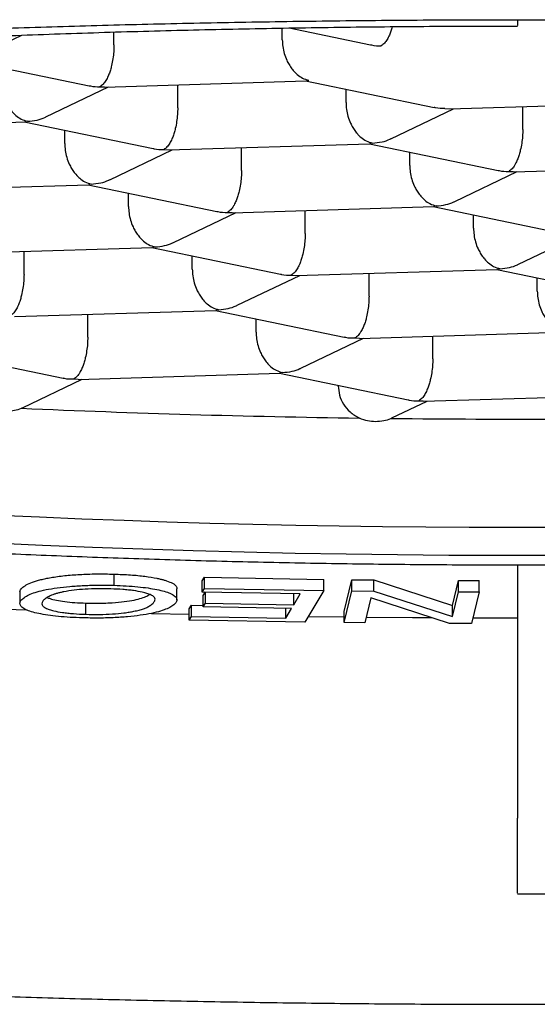
# Model space of a CAD drawing. Units: millimetres. Extents: x 8 to 744, y 12 to 646.
# Drawn here: x 384 to 386, y 562 to 566 of the extents above; entities that cross this region are included whole.
import ezdxf

# ---------------------------------------------------------------- set-up
doc = ezdxf.new("R2010")
doc.units = ezdxf.units.MM

msp = doc.modelspace()

# ---------------------------------------------------------------- linework, layer by layer
at = {"color": 7, "linetype": 'Continuous', "lineweight": 30}
for p, q in [((385.1912, 565.8078), (385.1912, 565.8489)), ((385.2154, 565.8494), (385.5012, 565.7902)), ((386.0174, 565.8782), (386.0174, 565.8576)), ((384.1368, 565.7577), (384.276, 565.8241)), ((384.5998, 565.7897), (384.5998, 565.835)), ((384.0608, 565.7398), (384.513, 565.6462)), ((384.3608, 565.5371), (384.5806, 565.642)), ((384.5505, 565.643), (384.5666, 565.6422)), ((384.5667, 565.6416), (385.2754, 565.6633)), ((384.8238, 565.5691), (384.8238, 565.6494)), ((385.273, 565.6632), (385.725, 565.5697)), ((385.2754, 565.6639), (385.2839, 565.6655)), ((385.4152, 565.5872), (385.4152, 565.6338)), ((385.7789, 565.5649), (386.4874, 565.5866)), ((386.036, 565.4925), (386.036, 565.5728)), ((385.573, 565.4605), (385.7928, 565.5654)), ((385.7627, 565.5664), (385.7788, 565.5656)), ((383.5785, 565.4976), (384.287, 565.5193)), ((384.2848, 565.5192), (384.737, 565.4256)), ((384.2957, 565.5215), (384.287, 565.52)), ((384.427, 565.4432), (384.427, 565.4898)), ((384.7907, 565.421), (385.4992, 565.4426)), ((385.497, 565.4426), (385.9492, 565.349)), ((385.5079, 565.4449), (385.4992, 565.4434)), ((384.5848, 565.3165), (384.8046, 565.4214)), ((384.7745, 565.4224), (384.7906, 565.4216)), ((385.0479, 565.3485), (385.0479, 565.4288)), ((385.6392, 565.3666), (385.6392, 565.4132)), ((386.0029, 565.3443), (386.7114, 565.366)), ((385.797, 565.2399), (386.0168, 565.3448)), ((385.9867, 565.3458), (386.0029, 565.345)), ((383.8025, 565.277), (384.511, 565.2987)), ((384.5088, 565.2986), (384.961, 565.205)), ((384.5197, 565.3009), (384.511, 565.2994)), ((384.651, 565.2226), (384.651, 565.2692)), ((384.8088, 565.0959), (385.0286, 565.2008)), ((384.9985, 565.2018), (385.0147, 565.201)), ((385.0147, 565.2004), (385.7232, 565.222)), ((385.2719, 565.1279), (385.2719, 565.2082)), ((385.721, 565.222), (386.1732, 565.1284)), ((385.732, 565.2243), (385.7232, 565.2228)), ((385.8632, 565.146), (385.8632, 565.1926)), ((386.021, 565.0193), (386.2408, 565.1242)), ((384.0265, 565.0564), (384.735, 565.0781)), ((384.2837, 564.9839), (384.2837, 565.0642)), ((384.7329, 565.078), (385.185, 564.9844)), ((384.7438, 565.0803), (384.735, 565.0788)), ((384.875, 565.002), (384.875, 565.0486)), ((385.2387, 564.9797), (385.9472, 565.0014)), ((385.4959, 564.9073), (385.4959, 564.9876)), ((385.9451, 565.0014), (386.3972, 564.9078)), ((385.956, 565.0037), (385.9472, 565.0022)), ((385.0328, 564.8753), (385.2526, 564.9802)), ((385.2225, 564.9812), (385.2387, 564.9804)), ((386.0872, 564.9254), (386.0872, 564.972)), ((384.2505, 564.8358), (384.959, 564.8575)), ((384.9569, 564.8574), (385.409, 564.7638)), ((384.9678, 564.8597), (384.959, 564.8582)), ((384.5077, 564.7633), (384.5077, 564.8436)), ((385.099, 564.7814), (385.099, 564.828)), ((385.4627, 564.7591), (386.1712, 564.7808)), ((385.2568, 564.6547), (385.4766, 564.7596)), ((385.4465, 564.7606), (385.4627, 564.7598)), ((385.7199, 564.6867), (385.7199, 564.767)), ((383.9687, 564.7134), (384.4208, 564.6198)), ((385.1918, 564.6391), (385.183, 564.6376)), ((384.2781, 564.5152), (384.4884, 564.6156)), ((384.4583, 564.6166), (384.4745, 564.6158)), ((384.4745, 564.6152), (385.183, 564.6369)), ((385.1809, 564.6368), (385.633, 564.5432)), ((385.3878, 564.5917), (385.3878, 564.594)), ((385.5765, 564.4798), (385.7006, 564.539)), ((385.6705, 564.54), (385.6867, 564.5392)), ((385.6867, 564.5385), (386.3952, 564.5602)), ((384.2746, 564.5137), (384.2778, 564.5157)), ((385.5729, 564.4781), (385.5762, 564.4803)), ((386.0174, 563.9638), (386.0174, 563.0736)), ((384.6, 563.8918), (384.6, 563.9312)), ((384.9098, 563.9072), (384.9176, 563.9203)), ((384.9176, 563.9203), (385.3366, 563.9128)), ((384.9176, 563.8809), (384.9176, 563.9203)), ((385.3366, 563.8734), (385.3366, 563.9128)), ((385.4086, 563.8003), (385.4355, 563.9116)), ((385.4355, 563.9116), (385.5125, 563.911)), ((385.4355, 563.8722), (385.4355, 563.9116)), ((384.8207, 563.8401), (384.8207, 563.8795)), ((384.9098, 563.8678), (384.9098, 563.9072)), ((384.9098, 563.8678), (384.9176, 563.8809)), ((384.9176, 563.8809), (385.3366, 563.8734)), ((385.5125, 563.911), (385.7895, 563.8214)), ((385.5125, 563.8716), (385.5125, 563.911)), ((385.7895, 563.8214), (385.8106, 563.9088)), ((385.8106, 563.9088), (385.8827, 563.9083)), ((385.8106, 563.8694), (385.8106, 563.9088)), ((385.8827, 563.8689), (385.8827, 563.9083)), ((384.2694, 563.8684), (384.2694, 563.829)), ((385.2545, 563.8616), (384.9098, 563.8678)), ((384.9134, 563.8556), (384.9213, 563.8686)), ((384.9134, 563.8162), (384.9134, 563.8556)), ((384.9213, 563.8292), (384.9213, 563.8686)), ((385.232, 563.8237), (385.232, 563.8631)), ((385.232, 563.8237), (385.2545, 563.8616)), ((385.3366, 563.8734), (385.2702, 563.762)), ((385.4086, 563.7609), (385.4355, 563.8722)), ((385.4355, 563.8722), (385.5125, 563.8716)), ((385.5017, 563.8477), (385.4806, 563.7604)), ((385.7787, 563.7582), (385.5017, 563.8477)), ((385.5125, 563.8716), (385.7895, 563.782)), ((385.7895, 563.782), (385.8106, 563.8694)), ((385.8106, 563.8694), (385.8827, 563.8689)), ((385.8827, 563.8689), (385.8558, 563.7577)), ((384.501, 563.7901), (384.501, 563.8295)), ((384.8643, 563.8087), (384.8722, 563.8218)), ((384.8643, 563.7693), (384.8643, 563.8087)), ((384.8722, 563.8218), (384.9134, 563.8211)), ((384.8722, 563.7824), (384.8722, 563.8218)), ((384.9134, 563.8162), (384.9213, 563.8292)), ((385.2241, 563.8106), (384.9134, 563.8162)), ((384.9213, 563.8292), (385.232, 563.8237)), ((385.2039, 563.7765), (385.2039, 563.811)), ((385.2039, 563.7765), (385.2241, 563.8106)), ((385.7895, 563.782), (385.7895, 563.8214)), ((384.7311, 563.7931), (384.8641, 563.79)), ((384.8643, 563.7693), (384.8722, 563.7824)), ((384.8722, 563.7824), (385.2039, 563.7765)), ((385.2825, 563.7826), (385.4085, 563.781)), ((385.4086, 563.7609), (385.4086, 563.8003)), ((385.8607, 563.7778), (386.0174, 563.7776)), ((385.2702, 563.762), (384.8643, 563.7693)), ((385.4806, 563.7604), (385.4086, 563.7609)), ((385.8558, 563.7577), (385.7787, 563.7582)), ((386.0174, 562.8101), (386.0174, 562.9577))]:
    msp.add_line(p, q, dxfattribs=at)
at = {"color": 7, "linetype": 'Continuous', "lineweight": 30, "flags": 128}
for points in [[(384.1906, 564.1386), (384.3383, 564.1319), (384.4867, 564.1257), (384.636, 564.1201), (384.7858, 564.1151), (384.9363, 564.1106), (385.0874, 564.1068), (385.2388, 564.1035), (385.3907, 564.1008), (385.5429, 564.0987), (385.6953, 564.0971), (385.8478, 564.0962), (386.0004, 564.0958), (386.1531, 564.0961)], [(384.1735, 564.0409), (384.3481, 564.033), (384.524, 564.0258), (384.7008, 564.0194), (384.8786, 564.0138), (385.0571, 564.009), (385.2363, 564.0051), (385.416, 564.0019), (385.5962, 563.9996), (385.7766, 563.9981), (385.9572, 563.9974), (386.1378, 563.9975)], [(384.1471, 563.8106), (384.185, 563.8092), (384.291, 563.8056)], [(385.4854, 563.7802), (385.6486, 563.7788), (385.7153, 563.7784)]]:
    msp.add_lwpolyline(points, dxfattribs=at)
at = {"color": 7, "linetype": 'Continuous', "lineweight": 30}
for centre, radius, start, end in [((385.9892, 603.4221), 38.9462, 267.47679, 269.22344), ((386.0173, 604.9636), 40.488, 269.3711, 271.06227)]:
    msp.add_arc(centre, radius, start, end, dxfattribs=at)
for points, knots in [([(376.6424, 564.4569), (376.6424, 564.4576), (376.6424, 564.4589), (376.6426, 564.4608), (376.6428, 564.4626), (376.643, 564.4642), (376.6433, 564.4656), (376.6438, 564.4683), (376.645, 564.4726), (376.6474, 564.4796), (376.6504, 564.4864), (376.6536, 564.4928), (376.6566, 564.4981), (376.6598, 564.5035), (376.6634, 564.5092), (376.6678, 564.5157), (376.6727, 564.5225), (376.678, 564.5292), (376.683, 564.5355), (376.6879, 564.5413), (376.6925, 564.5464), (376.6971, 564.5516), (376.7026, 564.5574), (376.7095, 564.5645), (376.7175, 564.5724), (376.7259, 564.5804), (376.7339, 564.5877), (376.7416, 564.5946), (376.749, 564.6009), (376.7565, 564.6072), (376.7648, 564.614), (376.7769, 564.6236), (376.7921, 564.6353), (376.8095, 564.6479), (376.8251, 564.6589), (376.8398, 564.6689), (376.8552, 564.679), (376.8727, 564.6902), (376.8946, 564.7038), (376.9206, 564.7192), (376.9499, 564.7359), (376.9789, 564.7517), (377.0056, 564.7657), (377.0312, 564.7788), (377.0576, 564.7919), (377.0877, 564.8064), (377.1206, 564.8218), (377.1584, 564.8388), (377.2001, 564.8569), (377.2455, 564.8759), (377.2875, 564.8929), (377.3257, 564.9079), (377.36, 564.921), (377.3937, 564.9336), (377.4269, 564.9457), (377.4609, 564.9579), (377.4962, 564.9702), (377.5342, 564.9832), (377.5751, 564.9969), (377.6198, 565.0115), (377.6683, 565.027), (377.7452, 565.0508), (377.8518, 565.0824), (377.9628, 565.1132), (378.0472, 565.1357), (378.1011, 565.1497), (378.1511, 565.1624), (378.1918, 565.1726), (378.2238, 565.1805), (378.248, 565.1864), (378.2704, 565.1918), (378.2941, 565.1975), (378.3219, 565.2041), (378.3551, 565.2118), (378.3937, 565.2208), (378.438, 565.2309), (378.5114, 565.2474), (378.6128, 565.2694), (378.7417, 565.2962), (378.8857, 565.325), (379.0452, 565.3553), (379.2205, 565.3868), (379.3961, 565.4168), (379.579, 565.4465), (379.7692, 565.4758), (379.9661, 565.5044), (380.1609, 565.5313), (380.3529, 565.5564), (380.5406, 565.5797), (380.7236, 565.6013), (380.9014, 565.6213), (381.0748, 565.6399), (381.214, 565.6541), (381.3195, 565.6645), (381.392, 565.6715), (381.4609, 565.6781), (381.5239, 565.6839), (381.5786, 565.6889), (381.625, 565.6931), (381.663, 565.6965), (381.6957, 565.6994), (381.73, 565.7024), (381.7713, 565.706), (381.8216, 565.7102), (381.8782, 565.715), (381.94, 565.7201), (382.0067, 565.7255), (382.0902, 565.7321), (382.1923, 565.74), (382.3152, 565.7491), (382.4487, 565.7586), (382.5931, 565.7685), (382.7484, 565.7785), (382.9114, 565.7885), (383.0814, 565.7984), (383.2559, 565.8078), (383.4356, 565.8169), (383.6181, 565.8254), (383.8423, 565.8351), (384.1097, 565.8453), (384.422, 565.8554), (384.7404, 565.8638), (385.0646, 565.8704), (385.3944, 565.8751), (385.7293, 565.8779), (386.044, 565.8786), (386.3377, 565.8776), (386.6095, 565.8754), (386.8835, 565.8717), (387.1595, 565.8667), (387.417, 565.8606), (387.6537, 565.854), (387.8666, 565.8472), (388.0723, 565.8397), (388.27, 565.8318), (388.476, 565.8227), (388.6884, 565.8125), (388.9056, 565.8011), (389.1101, 565.7894), (389.3021, 565.7776), (389.4807, 565.7659), (389.6463, 565.7544), (389.7993, 565.7433), (389.9408, 565.7325), (390.0631, 565.7227), (390.1671, 565.7141), (390.2534, 565.7068), (390.3305, 565.7002), (390.3874, 565.6951), (390.4242, 565.6918), (390.4416, 565.6902), (390.4542, 565.6891), (390.4658, 565.688), (390.4801, 565.6867), (390.4972, 565.6852), (390.524, 565.6827), (390.5624, 565.6791), (390.6146, 565.6742), (390.6758, 565.6684), (390.7459, 565.6615), (390.8249, 565.6536), (390.9124, 565.6447), (391.0039, 565.6352), (391.0985, 565.625), (391.1954, 565.6143), (391.2983, 565.6027), (391.407, 565.59), (391.5213, 565.5763), (391.6403, 565.5615), (391.7616, 565.546), (391.9266, 565.5241), (392.1306, 565.4957), (392.3694, 565.4601), (392.6058, 565.4225), (392.8387, 565.3827), (393.0674, 565.3409), (393.2854, 565.2981), (393.4415, 565.2653), (393.5423, 565.2431), (393.592, 565.232), (393.6399, 565.2211), (393.6837, 565.2109), (393.7214, 565.2021), (393.7521, 565.1947), (393.7755, 565.1891), (393.7937, 565.1847), (393.8104, 565.1806), (393.8296, 565.1759), (393.853, 565.1701), (393.8806, 565.1632), (393.9133, 565.1549), (393.9513, 565.1451), (393.9942, 565.1339), (394.0393, 565.1219), (394.0845, 565.1096), (394.1418, 565.0938), (394.2092, 565.0745), (394.2825, 565.0528), (394.3482, 565.0327), (394.4067, 565.0142), (394.4604, 564.9967), (394.5059, 564.9815), (394.5438, 564.9684), (394.5754, 564.9573), (394.606, 564.9464), (394.6377, 564.9349), (394.6757, 564.9207), (394.7193, 564.904), (394.767, 564.8851), (394.8123, 564.8664), (394.8542, 564.8485), (394.8914, 564.8321), (394.9255, 564.8166), (394.9581, 564.8012), (394.9909, 564.7852), (395.026, 564.7675), (395.0615, 564.7487), (395.0965, 564.7294), (395.1295, 564.7103), (395.1558, 564.6942), (395.1764, 564.6811), (395.191, 564.6716), (395.2041, 564.6627), (395.2155, 564.6549), (395.226, 564.6474), (395.2367, 564.6397), (395.2482, 564.631), (395.2609, 564.6213), (395.2736, 564.6112), (395.2853, 564.6014), (395.2954, 564.5926), (395.3043, 564.5847), (395.3127, 564.5768), (395.3214, 564.5685), (395.3299, 564.5599), (395.3377, 564.5516), (395.3442, 564.5444), (395.3494, 564.5383), (395.3536, 564.5333), (395.3573, 564.5287), (395.3612, 564.5237), (395.3655, 564.5177), (395.37, 564.5114), (395.3739, 564.5054), (395.3769, 564.5005), (395.3791, 564.4965), (395.3811, 564.4929), (395.3829, 564.4893), (395.3848, 564.4853), (395.3867, 564.4811), (395.3883, 564.477), (395.3895, 564.4736), (395.3903, 564.4708), (395.3908, 564.4687), (395.3912, 564.4672), (395.3915, 564.4659), (395.3917, 564.4647), (395.392, 564.4631), (395.3922, 564.4613), (395.3924, 564.4592), (395.3924, 564.4577), (395.3924, 564.4569)], [0, 0, 0, 0, 0.002693, 0.005099, 0.00722, 0.009056, 0.010605, 0.011873, 0.017205, 0.021758, 0.026213, 0.028866, 0.031418, 0.033644, 0.035793, 0.038268, 0.040966, 0.043049, 0.045173, 0.047072, 0.048624, 0.049982, 0.051652, 0.053677, 0.056053, 0.05822, 0.060208, 0.062017, 0.063649, 0.065161, 0.066861, 0.068794, 0.072299, 0.075416, 0.077968, 0.080121, 0.082461, 0.085042, 0.087861, 0.091779, 0.095558, 0.099136, 0.102386, 0.104939, 0.107822, 0.111044, 0.114518, 0.117935, 0.12228, 0.126477, 0.130453, 0.133486, 0.136355, 0.13912, 0.141803, 0.144415, 0.147185, 0.15002, 0.153072, 0.15634, 0.159826, 0.163464, 0.172489, 0.181384, 0.184844, 0.188235, 0.191258, 0.193863, 0.19549, 0.196897, 0.198087, 0.199383, 0.200985, 0.202857, 0.205025, 0.207489, 0.210249, 0.217137, 0.223901, 0.230543, 0.239244, 0.247724, 0.255983, 0.26402, 0.272914, 0.28152, 0.289842, 0.297884, 0.305645, 0.312995, 0.320074, 0.326882, 0.333419, 0.336259, 0.339045, 0.341731, 0.344121, 0.346197, 0.347927, 0.349354, 0.350477, 0.351596, 0.353199, 0.355096, 0.357209, 0.359493, 0.361947, 0.364573, 0.368673, 0.37313, 0.377945, 0.383117, 0.388647, 0.394535, 0.400413, 0.406575, 0.412823, 0.419127, 0.425487, 0.43593, 0.446519, 0.457256, 0.46814, 0.479171, 0.490348, 0.501673, 0.510655, 0.519726, 0.528888, 0.538141, 0.547483, 0.55488, 0.562128, 0.569135, 0.575902, 0.582429, 0.590388, 0.597957, 0.605137, 0.611928, 0.618329, 0.624237, 0.62977, 0.634927, 0.639708, 0.64324, 0.646447, 0.649322, 0.651863, 0.65284, 0.653474, 0.653829, 0.654255, 0.654792, 0.65544, 0.656199, 0.657829, 0.659812, 0.662147, 0.664836, 0.667877, 0.671271, 0.675018, 0.678585, 0.682423, 0.68653, 0.690907, 0.695555, 0.700472, 0.705581, 0.710681, 0.721304, 0.731843, 0.742299, 0.753544, 0.76469, 0.775737, 0.786685, 0.789422, 0.792153, 0.794877, 0.797401, 0.799541, 0.801297, 0.802669, 0.803589, 0.804463, 0.805591, 0.806975, 0.808614, 0.810508, 0.81286, 0.815513, 0.818407, 0.821271, 0.824076, 0.829411, 0.834517, 0.838881, 0.843062, 0.847009, 0.850619, 0.853264, 0.855691, 0.857993, 0.860532, 0.863345, 0.867386, 0.87156, 0.875829, 0.879697, 0.88331, 0.886652, 0.889926, 0.893458, 0.897245, 0.9017, 0.905981, 0.910208, 0.914673, 0.917, 0.919268, 0.921327, 0.923176, 0.924835, 0.926656, 0.928768, 0.93117, 0.93388, 0.936375, 0.938618, 0.940616, 0.94267, 0.944947, 0.947549, 0.949966, 0.952154, 0.954154, 0.955609, 0.956993, 0.958685, 0.960793, 0.963344, 0.965723, 0.967711, 0.969409, 0.971094, 0.972811, 0.974667, 0.977473, 0.980123, 0.982508, 0.984694, 0.986794, 0.987913, 0.98901, 0.990337, 0.992054, 0.994274, 0.996922, 1, 1, 1, 1]), ([(383.1678, 565.7689), (383.194, 565.7705), (383.2698, 565.7753), (383.3961, 565.7827), (383.5469, 565.7912), (383.6987, 565.7991), (383.8513, 565.8065), (384.0046, 565.8134), (384.1588, 565.8198), (384.3136, 565.8256), (384.469, 565.831), (384.625, 565.8359), (384.7815, 565.8402), (384.9385, 565.844), (385.0958, 565.8473), (385.2535, 565.8501), (385.4115, 565.8524), (385.5697, 565.8541), (385.728, 565.8553), (385.8773, 565.856), (385.9738, 565.8561), (386.0174, 565.8561)], [0, 0, 0, 0, 0.028676, 0.083152, 0.13763, 0.19211, 0.246592, 0.301076, 0.355562, 0.41005, 0.464538, 0.519029, 0.57352, 0.628013, 0.682506, 0.737, 0.791495, 0.84599, 0.900486, 0.954982, 1, 1, 1, 1]), ([(385.5778, 565.8541), (385.5777, 565.8538), (385.577, 565.8507), (385.5754, 565.8453), (385.5722, 565.8352), (385.5671, 565.8225), (385.5594, 565.8079), (385.5498, 565.7943), (385.5426, 565.7896), (385.5387, 565.787)], [0, 0, 0, 0, 0.009395, 0.082194, 0.15651, 0.309954, 0.501561, 0.731543, 1, 1, 1, 1]), ([(384.5998, 565.7897), (384.5996, 565.7817), (384.5992, 565.7655), (384.5962, 565.7406), (384.5926, 565.7218), (384.5894, 565.709), (384.5872, 565.7013), (384.584, 565.6912), (384.5789, 565.6785), (384.5712, 565.6639), (384.5616, 565.6503), (384.5544, 565.6456), (384.5505, 565.643)], [0, 0, 0, 0, 0.1127628, 0.2308637, 0.3555539, 0.398845, 0.4430236, 0.4881226, 0.5812408, 0.6975187, 0.8370851, 1, 1, 1, 1]), ([(385.1912, 565.8078), (385.1915, 565.7999), (385.1921, 565.7837), (385.1976, 565.759), (385.2045, 565.7406), (385.2107, 565.728), (385.2149, 565.7205), (385.2211, 565.7107), (385.2304, 565.6984), (385.2444, 565.6845), (385.2627, 565.6718), (385.2765, 565.6677), (385.2839, 565.6655)], [0, 0, 0, 0, 0.112763, 0.230864, 0.355554, 0.398845, 0.443024, 0.488123, 0.581241, 0.697519, 0.837085, 1, 1, 1, 1]), ([(385.5013, 565.7905), (385.5026, 565.7902), (385.5145, 565.7867), (385.5273, 565.7868), (385.5387, 565.787)], [0, 0, 0, 0, 0.103628, 1, 1, 1, 1]), ([(384.203, 565.6638), (384.2033, 565.6559), (384.2039, 565.6397), (384.2094, 565.615), (384.2163, 565.5966), (384.2225, 565.584), (384.2267, 565.5765), (384.2329, 565.5668), (384.2422, 565.5544), (384.2562, 565.5405), (384.2745, 565.5278), (384.2883, 565.5237), (384.2957, 565.5215)], [0, 0, 0, 0, 0.112763, 0.230864, 0.355554, 0.398845, 0.443024, 0.488123, 0.581241, 0.697519, 0.837085, 1, 1, 1, 1]), ([(384.5131, 565.6465), (384.5143, 565.6462), (384.5263, 565.6427), (384.539, 565.6429), (384.5505, 565.643)], [0, 0, 0, 0, 0.101672, 1, 1, 1, 1]), ([(385.4152, 565.5872), (385.4155, 565.5793), (385.4161, 565.5631), (385.4216, 565.5384), (385.4285, 565.52), (385.4347, 565.5074), (385.4389, 565.4999), (385.4451, 565.4901), (385.4544, 565.4778), (385.4684, 565.4639), (385.4867, 565.4512), (385.5005, 565.4471), (385.5079, 565.4449)], [0, 0, 0, 0, 0.112763, 0.230864, 0.355554, 0.398845, 0.443024, 0.488123, 0.581241, 0.697519, 0.837085, 1, 1, 1, 1]), ([(384.2957, 565.5215), (384.307, 565.5225), (384.328, 565.5245), (384.3496, 565.5316), (384.3596, 565.5366), (384.3607, 565.5372)], [0, 0, 0, 0, 0.506775, 0.942173, 1, 1, 1, 1]), ([(384.8238, 565.5691), (384.8237, 565.5612), (384.8233, 565.545), (384.8202, 565.5201), (384.8166, 565.5014), (384.8133, 565.4885), (384.8111, 565.4807), (384.8079, 565.4706), (384.8028, 565.4579), (384.7951, 565.4433), (384.7856, 565.4297), (384.7784, 565.425), (384.7745, 565.4224)], [0, 0, 0, 0, 0.112244, 0.230163, 0.355022, 0.398448, 0.4428, 0.488113, 0.581683, 0.698115, 0.837534, 1, 1, 1, 1]), ([(385.7627, 565.5664), (385.7512, 565.5663), (385.7384, 565.5661), (385.7264, 565.5696), (385.7251, 565.57)], [0, 0, 0, 0, 0.894853, 1, 1, 1, 1]), ([(386.036, 565.4925), (386.0359, 565.4846), (386.0355, 565.4684), (386.0324, 565.4435), (386.0288, 565.4248), (386.0255, 565.4118), (386.0233, 565.4041), (386.0201, 565.394), (386.015, 565.3813), (386.0073, 565.3667), (385.9978, 565.3531), (385.9906, 565.3483), (385.9867, 565.3458)], [0, 0, 0, 0, 0.112244, 0.230163, 0.355022, 0.398448, 0.4428, 0.488113, 0.581683, 0.698115, 0.837534, 1, 1, 1, 1]), ([(384.427, 565.4432), (384.4273, 565.4353), (384.428, 565.4191), (384.4334, 565.3944), (384.4403, 565.376), (384.4465, 565.3634), (384.4507, 565.3559), (384.4569, 565.3462), (384.4662, 565.3338), (384.4802, 565.3199), (384.4985, 565.3072), (384.5123, 565.3031), (384.5197, 565.3009)], [0, 0, 0, 0, 0.112763, 0.230864, 0.355554, 0.398845, 0.443024, 0.488123, 0.581241, 0.697519, 0.837085, 1, 1, 1, 1]), ([(385.5079, 565.4449), (385.5192, 565.4459), (385.5402, 565.4479), (385.5618, 565.455), (385.5718, 565.46), (385.5729, 565.4606)], [0, 0, 0, 0, 0.506775, 0.942173, 1, 1, 1, 1]), ([(384.7371, 565.4259), (384.7383, 565.4256), (384.7503, 565.4221), (384.763, 565.4223), (384.7745, 565.4224)], [0, 0, 0, 0, 0.101672, 1, 1, 1, 1]), ([(385.6392, 565.3666), (385.6395, 565.3587), (385.6402, 565.3425), (385.6456, 565.3178), (385.6525, 565.2994), (385.6587, 565.2868), (385.6629, 565.2793), (385.6691, 565.2695), (385.6784, 565.2572), (385.6924, 565.2433), (385.7107, 565.2306), (385.7245, 565.2265), (385.732, 565.2243)], [0, 0, 0, 0, 0.1127628, 0.2308637, 0.3555539, 0.398845, 0.4430236, 0.4881226, 0.5812408, 0.6975187, 0.8370851, 1, 1, 1, 1]), ([(385.0479, 565.3485), (385.0477, 565.3406), (385.0473, 565.3244), (385.0442, 565.2995), (385.0406, 565.2808), (385.0373, 565.2679), (385.0351, 565.2601), (385.0319, 565.25), (385.0268, 565.2373), (385.0191, 565.2227), (385.0096, 565.2091), (385.0024, 565.2044), (384.9985, 565.2018)], [0, 0, 0, 0, 0.112244, 0.230163, 0.355022, 0.398448, 0.4428, 0.488113, 0.581683, 0.698115, 0.837534, 1, 1, 1, 1]), ([(385.9493, 565.3493), (385.9505, 565.349), (385.9625, 565.3455), (385.9752, 565.3456), (385.9867, 565.3458)], [0, 0, 0, 0, 0.101672, 1, 1, 1, 1]), ([(384.5197, 565.3009), (384.531, 565.3019), (384.552, 565.3039), (384.5737, 565.311), (384.5836, 565.316), (384.5847, 565.3166)], [0, 0, 0, 0, 0.506775, 0.942173, 1, 1, 1, 1]), ([(378.7332, 565.1102), (378.7409, 565.1028), (378.762, 565.0824), (378.7991, 565.0507), (378.8454, 565.014), (378.896, 564.9775), (378.9511, 564.9411), (379.0104, 564.9052), (379.0736, 564.8699), (379.14, 564.8357), (379.209, 564.8027), (379.2802, 564.771), (379.3533, 564.7405), (379.4283, 564.7112), (379.5051, 564.6829), (379.5837, 564.6555), (379.6643, 564.629), (379.7468, 564.6032), (379.8312, 564.5781), (379.9176, 564.5537), (380.006, 564.5299), (380.0964, 564.5067), (380.1888, 564.484), (380.2833, 564.4618), (380.3798, 564.4402), (380.4782, 564.419), (380.5787, 564.3983), (380.6812, 564.3781), (380.7856, 564.3584), (380.892, 564.3391), (381.0003, 564.3203), (381.1105, 564.302), (381.2225, 564.2841), (381.3364, 564.2667), (381.452, 564.2497), (381.5694, 564.2332), (381.6885, 564.2171), (381.8093, 564.2015), (381.9318, 564.1864), (382.0558, 564.1718), (382.1814, 564.1576), (382.3085, 564.1439), (382.437, 564.1307), (382.567, 564.1179), (382.6983, 564.1057), (382.8309, 564.0939), (382.9648, 564.0826), (383.0999, 564.0718), (383.2362, 564.0615), (383.3736, 564.0518), (383.512, 564.0425), (383.6514, 564.0337), (383.7918, 564.0254), (383.9331, 564.0176), (384.0752, 564.0104), (384.2181, 564.0037), (384.3617, 563.9974), (384.5059, 563.9917), (384.6508, 563.9866), (384.7962, 563.9819), (384.9422, 563.9778), (385.0885, 563.9742), (385.2352, 563.9711), (385.3823, 563.9685), (385.5296, 563.9665), (385.6771, 563.965), (385.8247, 563.9641), (385.9724, 563.9637), (386.1201, 563.9638), (386.2678, 563.9644), (386.4154, 563.9656), (386.5628, 563.9673), (386.71, 563.9695), (386.8569, 563.9722), (387.0034, 563.9755), (387.1496, 563.9793), (387.2953, 563.9837), (387.4405, 563.9885), (387.5851, 563.9939), (387.7291, 563.9998), (387.8724, 564.0062), (388.015, 564.0131), (388.1567, 564.0206), (388.2976, 564.0286), (388.4376, 564.037), (388.5765, 564.046), (388.7145, 564.0555), (388.8514, 564.0655), (388.9872, 564.0759), (389.1217, 564.0869), (389.255, 564.0984), (389.3871, 564.1103), (389.5178, 564.1228), (389.6471, 564.1357), (389.775, 564.1491), (389.9014, 564.1629), (390.0262, 564.1773), (390.1495, 564.1921), (390.2712, 564.2074), (390.3912, 564.2231), (390.5094, 564.2393), (390.626, 564.2559), (390.7408, 564.2731), (390.8537, 564.2906), (390.9648, 564.3086), (391.074, 564.3271), (391.1813, 564.346), (391.2866, 564.3654), (391.39, 564.3852), (391.4914, 564.4055), (391.5907, 564.4262), (391.688, 564.4475), (391.7833, 564.4692), (391.8765, 564.4914), (391.9676, 564.5141), (392.0567, 564.5373), (392.1437, 564.5611), (392.2286, 564.5854), (392.3115, 564.6104), (392.3924, 564.636), (392.4713, 564.6624), (392.5482, 564.6895), (392.6232, 564.7176), (392.6964, 564.7465), (392.7677, 564.7767), (392.8373, 564.808), (392.9051, 564.8408), (392.971, 564.8752), (393.0349, 564.9113), (393.0964, 564.9491), (393.1528, 564.9872), (393.2037, 565.0249), (393.2488, 565.0616), (393.2901, 565.0984), (393.3278, 565.1353), (393.3621, 565.1723), (393.3933, 565.2099), (393.4172, 565.241), (393.43, 565.2604), (393.434, 565.2664)], [0, 0, 0, 0, 0.003689, 0.010228, 0.017165, 0.024512, 0.032245, 0.040295, 0.048556, 0.056911, 0.065248, 0.073513, 0.081684, 0.089758, 0.097739, 0.105635, 0.113456, 0.12121, 0.128906, 0.136549, 0.144148, 0.151706, 0.159229, 0.16672, 0.174184, 0.181622, 0.189039, 0.196435, 0.203814, 0.211176, 0.218524, 0.225859, 0.233182, 0.240493, 0.247795, 0.255088, 0.262372, 0.269649, 0.276919, 0.284183, 0.29144, 0.298692, 0.30594, 0.313182, 0.320421, 0.327655, 0.334886, 0.342114, 0.349339, 0.35656, 0.363779, 0.370996, 0.378211, 0.385423, 0.392634, 0.399843, 0.407051, 0.414257, 0.421462, 0.428665, 0.435868, 0.44307, 0.450271, 0.457472, 0.464672, 0.471872, 0.479071, 0.48627, 0.49347, 0.500669, 0.507868, 0.515067, 0.522267, 0.529467, 0.536668, 0.543869, 0.551071, 0.558274, 0.565478, 0.572683, 0.579889, 0.587097, 0.594306, 0.601517, 0.608729, 0.615944, 0.623161, 0.63038, 0.637602, 0.644826, 0.652054, 0.659285, 0.666519, 0.673757, 0.681, 0.688247, 0.695498, 0.702755, 0.710018, 0.717287, 0.724563, 0.731846, 0.739138, 0.746438, 0.753748, 0.761068, 0.7684, 0.775744, 0.783103, 0.790477, 0.797868, 0.805278, 0.812709, 0.820164, 0.827645, 0.835156, 0.8427, 0.850281, 0.857905, 0.865577, 0.873303, 0.881091, 0.888949, 0.896886, 0.90491, 0.913031, 0.921252, 0.929568, 0.937958, 0.946357, 0.954645, 0.961867, 0.968707, 0.975158, 0.981242, 0.986996, 0.99246, 0.997675, 1, 1, 1, 1]), ([(385.732, 565.2243), (385.7432, 565.2253), (385.7642, 565.2273), (385.7859, 565.2344), (385.7958, 565.2394), (385.7969, 565.24)], [0, 0, 0, 0, 0.506775, 0.942173, 1, 1, 1, 1]), ([(384.651, 565.2226), (384.6513, 565.2147), (384.652, 565.1985), (384.6574, 565.1738), (384.6643, 565.1554), (384.6705, 565.1428), (384.6747, 565.1353), (384.6809, 565.1255), (384.6902, 565.1132), (384.7042, 565.0993), (384.7225, 565.0866), (384.7363, 565.0825), (384.7438, 565.0803)], [0, 0, 0, 0, 0.112763, 0.230864, 0.355554, 0.398845, 0.443024, 0.488123, 0.581241, 0.697519, 0.837085, 1, 1, 1, 1]), ([(384.9611, 565.2053), (384.9623, 565.205), (384.9743, 565.2015), (384.987, 565.2017), (384.9985, 565.2018)], [0, 0, 0, 0, 0.101672, 1, 1, 1, 1]), ([(385.2719, 565.1279), (385.2717, 565.12), (385.2713, 565.1038), (385.2682, 565.0789), (385.2646, 565.0602), (385.2613, 565.0472), (385.2591, 565.0395), (385.2559, 565.0294), (385.2508, 565.0167), (385.2431, 565.0021), (385.2336, 564.9885), (385.2264, 564.9838), (385.2225, 564.9812)], [0, 0, 0, 0, 0.112244, 0.230163, 0.355022, 0.398448, 0.4428, 0.488113, 0.581683, 0.698115, 0.837534, 1, 1, 1, 1]), ([(385.8632, 565.146), (385.8635, 565.1381), (385.8642, 565.1219), (385.8696, 565.0972), (385.8765, 565.0788), (385.8827, 565.0662), (385.8869, 565.0587), (385.8931, 565.0489), (385.9024, 565.0366), (385.9164, 565.0227), (385.9347, 565.0099), (385.9485, 565.0059), (385.956, 565.0037)], [0, 0, 0, 0, 0.112763, 0.230864, 0.355554, 0.398845, 0.443024, 0.488123, 0.581241, 0.697519, 0.837085, 1, 1, 1, 1]), ([(384.7438, 565.0803), (384.755, 565.0813), (384.776, 565.0833), (384.7977, 565.0904), (384.8076, 565.0954), (384.8087, 565.096)], [0, 0, 0, 0, 0.506775, 0.942173, 1, 1, 1, 1]), ([(385.956, 565.0037), (385.9673, 565.0047), (385.9882, 565.0067), (386.0099, 565.0138), (386.0198, 565.0188), (386.0209, 565.0194)], [0, 0, 0, 0, 0.506775, 0.942173, 1, 1, 1, 1]), ([(384.2837, 564.9839), (384.2835, 564.976), (384.2831, 564.9598), (384.28, 564.935), (384.2764, 564.9162), (384.2731, 564.9033), (384.2709, 564.8955), (384.2677, 564.8854), (384.2626, 564.8727), (384.2549, 564.8581), (384.2454, 564.8445), (384.2382, 564.8398), (384.2343, 564.8372)], [0, 0, 0, 0, 0.112244, 0.230163, 0.355022, 0.398448, 0.4428, 0.488113, 0.581683, 0.698115, 0.837534, 1, 1, 1, 1]), ([(384.875, 565.002), (384.8753, 564.9941), (384.876, 564.9779), (384.8814, 564.9532), (384.8883, 564.9348), (384.8945, 564.9222), (384.8987, 564.9147), (384.9049, 564.9049), (384.9142, 564.8926), (384.9282, 564.8787), (384.9465, 564.866), (384.9603, 564.8619), (384.9678, 564.8597)], [0, 0, 0, 0, 0.112763, 0.230864, 0.355554, 0.398845, 0.443024, 0.488123, 0.581241, 0.697519, 0.837085, 1, 1, 1, 1]), ([(385.1851, 564.9847), (385.1863, 564.9844), (385.1983, 564.9809), (385.2111, 564.9811), (385.2225, 564.9812)], [0, 0, 0, 0, 0.1016718, 1, 1, 1, 1]), ([(386.0872, 564.9254), (386.0875, 564.9175), (386.0882, 564.9012), (386.0936, 564.8766), (386.1005, 564.8582), (386.1067, 564.8456), (386.1109, 564.8381), (386.1171, 564.8283), (386.1264, 564.816), (386.1404, 564.8021), (386.1587, 564.7893), (386.1725, 564.7853), (386.18, 564.7831)], [0, 0, 0, 0, 0.112763, 0.230864, 0.355554, 0.398845, 0.443024, 0.488123, 0.581241, 0.697519, 0.837085, 1, 1, 1, 1]), ([(385.4959, 564.9073), (385.4957, 564.8994), (385.4953, 564.8832), (385.4922, 564.8583), (385.4886, 564.8396), (385.4853, 564.8266), (385.4831, 564.8189), (385.4799, 564.8088), (385.4748, 564.7961), (385.4671, 564.7815), (385.4576, 564.7679), (385.4504, 564.7632), (385.4465, 564.7606)], [0, 0, 0, 0, 0.112244, 0.230163, 0.355022, 0.398448, 0.4428, 0.488113, 0.581683, 0.698115, 0.837534, 1, 1, 1, 1]), ([(384.9678, 564.8597), (384.9791, 564.8607), (385, 564.8627), (385.0217, 564.8698), (385.0316, 564.8748), (385.0327, 564.8754)], [0, 0, 0, 0, 0.506775, 0.942173, 1, 1, 1, 1]), ([(385.099, 564.7814), (385.0993, 564.7735), (385.1, 564.7573), (385.1055, 564.7326), (385.1123, 564.7142), (385.1185, 564.7016), (385.1227, 564.6941), (385.1289, 564.6843), (385.1382, 564.672), (385.1522, 564.6581), (385.1706, 564.6454), (385.1843, 564.6413), (385.1918, 564.6391)], [0, 0, 0, 0, 0.112763, 0.230864, 0.355554, 0.398845, 0.443024, 0.488123, 0.581241, 0.697519, 0.837085, 1, 1, 1, 1]), ([(384.5077, 564.7633), (384.5075, 564.7554), (384.5071, 564.7392), (384.504, 564.7143), (384.5004, 564.6956), (384.4971, 564.6827), (384.4949, 564.6749), (384.4917, 564.6648), (384.4866, 564.6521), (384.4789, 564.6375), (384.4694, 564.6239), (384.4622, 564.6192), (384.4583, 564.6166)], [0, 0, 0, 0, 0.112244, 0.230163, 0.355022, 0.398448, 0.4428, 0.488113, 0.581683, 0.698115, 0.837534, 1, 1, 1, 1]), ([(385.4091, 564.7641), (385.4103, 564.7638), (385.4223, 564.7603), (385.4351, 564.7604), (385.4465, 564.7606)], [0, 0, 0, 0, 0.101672, 1, 1, 1, 1]), ([(385.7199, 564.6867), (385.7197, 564.6788), (385.7193, 564.6626), (385.7162, 564.6377), (385.7126, 564.619), (385.7093, 564.606), (385.7071, 564.5983), (385.7039, 564.5882), (385.6988, 564.5755), (385.6911, 564.5609), (385.6816, 564.5473), (385.6744, 564.5425), (385.6705, 564.54)], [0, 0, 0, 0, 0.112244, 0.230163, 0.355022, 0.398448, 0.4428, 0.488113, 0.581683, 0.698115, 0.837534, 1, 1, 1, 1]), ([(385.1918, 564.6391), (385.2031, 564.6401), (385.2241, 564.6421), (385.2457, 564.6492), (385.2556, 564.6542), (385.2568, 564.6548)], [0, 0, 0, 0, 0.506775, 0.942173, 1, 1, 1, 1]), ([(384.4209, 564.6201), (384.4221, 564.6198), (384.4341, 564.6163), (384.4469, 564.6165), (384.4583, 564.6166)], [0, 0, 0, 0, 0.101672, 1, 1, 1, 1]), ([(385.3878, 564.5917), (385.3887, 564.581), (385.3905, 564.5589), (385.405, 564.5273), (385.4283, 564.4985), (385.4501, 564.486), (385.4613, 564.4795)], [0, 0, 0, 0, 0.229197, 0.471623, 0.728277, 1, 1, 1, 1]), ([(385.6331, 564.5435), (385.6343, 564.5432), (385.6463, 564.5397), (385.6591, 564.5398), (385.6705, 564.54)], [0, 0, 0, 0, 0.101672, 1, 1, 1, 1]), ([(384.2239, 564.5048), (384.2329, 564.5049), (384.2508, 564.505), (384.2667, 564.5108), (384.2746, 564.5137)], [0, 0, 0, 0, 0.501529, 1, 1, 1, 1]), ([(385.4614, 564.4795), (385.4712, 564.476), (385.4897, 564.4693), (385.5093, 564.4681), (385.5186, 564.4676)], [0, 0, 0, 0, 0.527166, 1, 1, 1, 1]), ([(385.5186, 564.4676), (385.5284, 564.4679), (385.5473, 564.4686), (385.5645, 564.475), (385.5729, 564.4781)], [0, 0, 0, 0, 0.5139428, 1, 1, 1, 1]), ([(375.5174, 564.4077), (375.5177, 564.3958), (375.5181, 564.373), (375.5214, 564.342), (375.5256, 564.3152), (375.5302, 564.293), (375.5352, 564.2728), (375.5406, 564.254), (375.5463, 564.2365), (375.5526, 564.2191), (375.5606, 564.199), (375.571, 564.1757), (375.584, 564.1497), (375.5982, 564.1244), (375.6133, 564.0999), (375.6284, 564.0775), (375.6433, 564.057), (375.6575, 564.0386), (375.6715, 564.0215), (375.6848, 564.0061), (375.6979, 563.9915), (375.7126, 563.9757), (375.73, 563.9579), (375.7507, 563.9379), (375.7735, 563.917), (375.7974, 563.8962), (375.8216, 563.8762), (375.8457, 563.8572), (375.8697, 563.839), (375.8929, 563.8221), (375.9146, 563.807), (375.9337, 563.794), (375.9507, 563.7827), (375.9666, 563.7724), (375.9829, 563.762), (376, 563.7514), (376.0183, 563.7402), (376.038, 563.7285), (376.0591, 563.7163), (376.0814, 563.7036), (376.1055, 563.6903), (376.1323, 563.6758), (376.1622, 563.6601), (376.1956, 563.6431), (376.2325, 563.6249), (376.2738, 563.6052), (376.3197, 563.5841), (376.3638, 563.5645), (376.4051, 563.5467), (376.4425, 563.531), (376.4809, 563.5154), (376.5179, 563.5006), (376.5509, 563.4877), (376.5787, 563.4771), (376.6001, 563.469), (376.6155, 563.4633), (376.6257, 563.4595), (376.6333, 563.4567), (376.6399, 563.4543), (376.6468, 563.4518), (376.6544, 563.449), (376.6677, 563.4442), (376.6882, 563.4368), (376.7172, 563.4265), (376.7512, 563.4147), (376.7905, 563.4013), (376.8542, 563.3799), (376.9435, 563.3511), (377.0599, 563.3155), (377.1831, 563.2798), (377.3217, 563.2415), (377.4774, 563.2009), (377.6522, 563.1581), (377.8376, 563.1153), (378.0334, 563.0728), (378.2375, 563.0312), (378.4541, 562.9897), (378.6822, 562.9486), (378.922, 562.9081), (379.1663, 562.8694), (379.4148, 562.8325), (379.667, 562.7973), (379.9225, 562.7639), (380.1894, 562.7313), (380.4675, 562.6995), (380.7583, 562.6686), (381.0551, 562.6393), (381.3602, 562.6116), (381.6689, 562.5857), (381.9806, 562.5618), (382.2947, 562.5398), (382.6167, 562.5194), (382.9463, 562.5006), (383.2833, 562.4835), (383.6107, 562.4691), (383.9275, 562.4569), (384.2325, 562.4469), (384.5422, 562.4383), (384.8561, 562.4313), (385.1741, 562.426), (385.4958, 562.4223), (385.8198, 562.4204), (386.1444, 562.4202), (386.468, 562.4218), (386.7899, 562.425), (387.1098, 562.43), (387.4274, 562.4366), (387.7424, 562.4449), (388.0525, 562.4547), (388.3573, 562.4661), (388.6567, 562.4788), (388.9525, 562.4931), (389.2237, 562.5077), (389.4708, 562.5222), (389.6927, 562.5363), (389.9071, 562.5509), (390.1048, 562.5653), (390.2855, 562.5792), (390.4186, 562.5899), (390.5123, 562.5977), (390.5664, 562.6023), (390.612, 562.6062), (390.6487, 562.6093), (390.6776, 562.6119), (390.7023, 562.614), (390.7266, 562.6162), (390.7533, 562.6186), (390.7826, 562.6212), (390.8144, 562.6241), (390.8632, 562.6285), (390.9304, 562.6348), (391.0169, 562.643), (391.1093, 562.6519), (391.2066, 562.6616), (391.3087, 562.672), (391.4231, 562.684), (391.5505, 562.6978), (391.691, 562.7135), (391.8375, 562.7305), (391.9899, 562.7489), (392.1466, 562.7685), (392.3074, 562.7894), (392.4719, 562.8118), (392.6406, 562.8356), (392.8108, 562.8608), (392.9821, 562.8873), (393.1537, 562.915), (393.325, 562.944), (393.4936, 562.9739), (393.6575, 563.0043), (393.8259, 563.037), (393.9978, 563.0722), (394.1721, 563.1098), (394.3397, 563.148), (394.5149, 563.1902), (394.6956, 563.2366), (394.8794, 563.2873), (395.0524, 563.3387), (395.1742, 563.3777), (395.2517, 563.4038), (395.2879, 563.4161), (395.3204, 563.4275), (395.3464, 563.4367), (395.3665, 563.444), (395.3815, 563.4494), (395.3936, 563.4538), (395.4065, 563.4586), (395.423, 563.4647), (395.4453, 563.473), (395.4724, 563.4833), (395.5041, 563.4956), (395.5425, 563.5108), (395.5861, 563.5285), (395.6325, 563.5479), (395.6774, 563.5673), (395.72, 563.5863), (395.7603, 563.6049), (395.7984, 563.6231), (395.8387, 563.6429), (395.8805, 563.6642), (395.9227, 563.6866), (395.9604, 563.7075), (395.9917, 563.7255), (396.0174, 563.7408), (396.0393, 563.7541), (396.0612, 563.7679), (396.0844, 563.7828), (396.1088, 563.7991), (396.1344, 563.8168), (396.1607, 563.8357), (396.1874, 563.8558), (396.2164, 563.8787), (396.2472, 563.9044), (396.2789, 563.9328), (396.3052, 563.9582), (396.3261, 563.9798), (396.3417, 563.9967), (396.3555, 564.0123), (396.3672, 564.0262), (396.3775, 564.0389), (396.387, 564.0512), (396.3965, 564.0638), (396.4064, 564.0777), (396.4166, 564.0926), (396.4263, 564.1078), (396.4362, 564.124), (396.4456, 564.1406), (396.4548, 564.1577), (396.4643, 564.1768), (396.4722, 564.1944), (396.4794, 564.2119), (396.4854, 564.2279), (396.4906, 564.2429), (396.4943, 564.2546), (396.4968, 564.2631), (396.4987, 564.27), (396.5007, 564.2775), (396.5031, 564.287), (396.5058, 564.2986), (396.5088, 564.3136), (396.5119, 564.3321), (396.5148, 564.3545), (396.517, 564.3801), (396.5173, 564.3981), (396.5174, 564.4077)], [0, 0, 0, 0, 0.003633, 0.006967, 0.010001, 0.01274, 0.015234, 0.017463, 0.019473, 0.021326, 0.023325, 0.026499, 0.029777, 0.032975, 0.036101, 0.039223, 0.041829, 0.044395, 0.046761, 0.048911, 0.050896, 0.053018, 0.05576, 0.058763, 0.062011, 0.065263, 0.06832, 0.071299, 0.0742, 0.076943, 0.079391, 0.081544, 0.083302, 0.084968, 0.086694, 0.088481, 0.090329, 0.092355, 0.09445, 0.096613, 0.098854, 0.101346, 0.104161, 0.10711, 0.110346, 0.113867, 0.117674, 0.121766, 0.124529, 0.127409, 0.130403, 0.133209, 0.135607, 0.137599, 0.139183, 0.140142, 0.140849, 0.141315, 0.141744, 0.142224, 0.142753, 0.143333, 0.145, 0.14698, 0.149271, 0.151875, 0.154792, 0.161765, 0.168878, 0.17613, 0.18352, 0.192498, 0.201672, 0.211042, 0.220608, 0.230251, 0.239806, 0.250129, 0.260347, 0.27046, 0.280468, 0.290372, 0.300172, 0.309869, 0.320415, 0.330837, 0.341275, 0.351852, 0.362566, 0.37284, 0.383237, 0.393758, 0.404402, 0.41517, 0.426061, 0.435495, 0.445019, 0.454634, 0.46434, 0.474137, 0.484024, 0.493994, 0.503955, 0.513879, 0.523766, 0.533617, 0.543429, 0.553205, 0.562942, 0.572449, 0.581918, 0.591351, 0.600747, 0.608103, 0.615433, 0.622552, 0.62936, 0.635183, 0.640758, 0.642866, 0.64473, 0.646288, 0.647542, 0.648506, 0.649261, 0.650091, 0.651011, 0.652021, 0.653121, 0.654312, 0.657082, 0.660129, 0.663369, 0.666802, 0.670427, 0.674245, 0.679081, 0.684195, 0.689586, 0.695256, 0.701203, 0.707314, 0.713694, 0.720342, 0.727258, 0.734181, 0.741353, 0.748724, 0.756078, 0.763391, 0.770662, 0.779179, 0.787639, 0.796041, 0.804386, 0.814924, 0.82537, 0.835723, 0.845984, 0.848498, 0.850986, 0.853205, 0.855088, 0.856332, 0.857367, 0.858195, 0.85887, 0.86008, 0.861652, 0.863586, 0.865881, 0.868538, 0.87206, 0.875703, 0.879246, 0.88269, 0.886034, 0.889278, 0.892422, 0.896583, 0.900534, 0.904154, 0.907423, 0.909785, 0.911935, 0.914184, 0.916657, 0.919354, 0.922222, 0.925288, 0.928491, 0.931829, 0.936045, 0.940439, 0.944826, 0.947385, 0.949875, 0.952105, 0.954054, 0.955754, 0.957355, 0.959143, 0.96112, 0.963286, 0.965624, 0.967889, 0.969966, 0.971902, 0.973776, 0.975906, 0.977785, 0.9798, 0.981581, 0.983043, 0.983839, 0.984506, 0.985313, 0.986372, 0.987682, 0.989244, 0.991409, 0.993923, 0.996786, 1, 1, 1, 1]), ([(384.2764, 563.882), (384.2809, 563.8858), (384.2896, 563.8931), (384.3087, 563.9016), (384.3271, 563.9077), (384.3424, 563.9119), (384.3595, 563.9157), (384.386, 563.9207), (384.4245, 563.9261), (384.479, 563.9304), (384.5387, 563.9324), (384.5791, 563.9316), (384.6, 563.9312)], [0, 0, 0, 0, 0.1381478, 0.2655628, 0.3261318, 0.3851008, 0.4429028, 0.4999975, 0.6273582, 0.7481793, 0.8699512, 1, 1, 1, 1]), ([(384.6, 563.9312), (384.6197, 563.9305), (384.6581, 563.929), (384.7097, 563.9239), (384.7426, 563.9185), (384.7626, 563.914), (384.774, 563.9111), (384.79, 563.9061), (384.8072, 563.8989), (384.8198, 563.8893), (384.8205, 563.8828), (384.8208, 563.8795)], [0, 0, 0, 0, 0.148674, 0.289805, 0.431856, 0.480973, 0.5314, 0.583397, 0.721844, 0.862916, 1, 1, 1, 1]), ([(384.27, 563.8684), (384.2698, 563.869), (384.2687, 563.8736), (384.2729, 563.8781), (384.2764, 563.882)], [0, 0, 0, 0, 0.14804, 1, 1, 1, 1]), ([(384.2764, 563.8426), (384.28, 563.8457), (384.2872, 563.8518), (384.3047, 563.8607), (384.3284, 563.8692), (384.3597, 563.8769), (384.3991, 563.8833), (384.4445, 563.8882), (384.4942, 563.8914), (384.5471, 563.8929), (384.5823, 563.8922), (384.6, 563.8918)], [0, 0, 0, 0, 0.1115642, 0.2245648, 0.3371337, 0.4487237, 0.56031, 0.6701734, 0.7799176, 0.8895433, 1, 1, 1, 1]), ([(384.5884, 563.8793), (384.5729, 563.8796), (384.5429, 563.8802), (384.4981, 563.8786), (384.4575, 563.8748), (384.4296, 563.8704), (384.411, 563.8664), (384.3996, 563.8635), (384.3892, 563.8603), (384.3764, 563.8556), (384.3631, 563.8489), (384.3565, 563.8433), (384.3531, 563.8403)], [0, 0, 0, 0, 0.12725, 0.247115, 0.36873, 0.500869, 0.554785, 0.61043, 0.668203, 0.728464, 0.857606, 1, 1, 1, 1]), ([(384.7384, 563.8308), (384.7406, 563.8336), (384.7449, 563.8391), (384.7441, 563.8471), (384.7373, 563.8544), (384.7264, 563.8598), (384.7158, 563.8634), (384.7079, 563.8657), (384.6939, 563.8692), (384.6748, 563.8725), (384.6507, 563.8754), (384.6244, 563.8779), (384.6028, 563.8787), (384.5884, 563.8793)], [0, 0, 0, 0, 0.14102, 0.269599, 0.388175, 0.499847, 0.543965, 0.586791, 0.628559, 0.749833, 0.813636, 0.87594, 1, 1, 1, 1]), ([(384.6, 563.8918), (384.6145, 563.8913), (384.6436, 563.8903), (384.6838, 563.887), (384.7202, 563.8826), (384.7517, 563.8772), (384.7777, 563.8709), (384.7986, 563.8636), (384.8131, 563.8554), (384.8205, 563.8464), (384.8215, 563.8373), (384.8171, 563.8313), (384.815, 563.8283)], [0, 0, 0, 0, 0.093654, 0.18674, 0.27993, 0.373277, 0.466491, 0.55935, 0.669128, 0.779735, 0.890511, 1, 1, 1, 1]), ([(384.4893, 563.7774), (384.4744, 563.778), (384.4448, 563.779), (384.4038, 563.7824), (384.3668, 563.787), (384.3348, 563.7925), (384.3088, 563.7989), (384.2886, 563.8065), (384.2751, 563.815), (384.269, 563.8242), (384.2691, 563.8335), (384.274, 563.8396), (384.2764, 563.8426)], [0, 0, 0, 0, 0.093493, 0.186743, 0.280157, 0.373576, 0.466599, 0.559171, 0.668852, 0.779613, 0.89059, 1, 1, 1, 1]), ([(384.3654, 563.8495), (384.3685, 563.848), (384.3759, 563.8444), (384.397, 563.8393), (384.4263, 563.8345), (384.4618, 563.831), (384.488, 563.83), (384.501, 563.8295)], [0, 0, 0, 0, 0.146318, 0.355953, 0.57013, 0.786752, 1, 1, 1, 1]), ([(384.501, 563.8295), (384.5114, 563.8292), (384.5322, 563.8287), (384.5637, 563.8293), (384.5991, 563.831), (384.6366, 563.8344), (384.672, 563.8398), (384.6981, 563.8467), (384.7152, 563.8534), (384.7222, 563.8579), (384.7251, 563.8598)], [0, 0, 0, 0, 0.099485, 0.198996, 0.29889, 0.448577, 0.596663, 0.74415, 0.8941, 1, 1, 1, 1]), ([(384.3531, 563.8403), (384.3507, 563.8373), (384.3462, 563.8316), (384.3464, 563.8234), (384.3523, 563.8159), (384.3623, 563.8104), (384.3724, 563.8066), (384.38, 563.8042), (384.3938, 563.8006), (384.4129, 563.7971), (384.4373, 563.7941), (384.4641, 563.7916), (384.4863, 563.7907), (384.501, 563.7901)], [0, 0, 0, 0, 0.142758, 0.27225, 0.390596, 0.500561, 0.544685, 0.587441, 0.629081, 0.749786, 0.813456, 0.875697, 1, 1, 1, 1]), ([(384.815, 563.8283), (384.8115, 563.8251), (384.8045, 563.8189), (384.7877, 563.8097), (384.7644, 563.801), (384.7328, 563.7931), (384.6939, 563.7863), (384.6483, 563.781), (384.5973, 563.7777), (384.5432, 563.7764), (384.5072, 563.7771), (384.4893, 563.7774)], [0, 0, 0, 0, 0.112131, 0.224184, 0.335939, 0.448292, 0.56069, 0.670302, 0.779793, 0.889991, 1, 1, 1, 1]), ([(384.501, 563.7901), (384.5172, 563.7898), (384.5485, 563.7892), (384.5951, 563.791), (384.6295, 563.7942), (384.6536, 563.7977), (384.6717, 563.8009), (384.6889, 563.8049), (384.7039, 563.8095), (384.7171, 563.8151), (384.7285, 563.8221), (384.7349, 563.8277), (384.7384, 563.8308)], [0, 0, 0, 0, 0.128588, 0.249885, 0.373133, 0.437483, 0.497732, 0.579447, 0.664257, 0.741657, 0.855423, 1, 1, 1, 1]), ([(386.0174, 562.9577), (386.0174, 562.9592), (386.0174, 562.9622), (386.0174, 562.9711), (386.0174, 562.9834), (386.0174, 562.9983), (386.0174, 563.0156), (386.0174, 563.0344), (386.0174, 563.0541), (386.0174, 563.067), (386.0174, 563.0736)], [0, 0, 0, 0, 0.127093, 0.24962, 0.372589, 0.500957, 0.623096, 0.750967, 0.874769, 1, 1, 1, 1]), ([(386.0174, 562.8086), (386.0403, 562.8086), (386.1188, 562.8086), (386.253, 562.809), (386.42, 562.81), (386.5868, 562.8116), (386.7534, 562.8136), (386.9197, 562.8162), (387.0858, 562.8193), (387.2516, 562.8229), (387.4169, 562.8271), (387.5818, 562.8317), (387.7462, 562.8369), (387.91, 562.8426), (388.0731, 562.8488), (388.2357, 562.8556), (388.3975, 562.8628), (388.5585, 562.8705), (388.7187, 562.8788), (388.878, 562.8875), (389.0286, 562.8963), (389.1256, 562.9024), (389.1702, 562.9052)], [0, 0, 0, 0, 0.02132, 0.07323, 0.12514, 0.177051, 0.228962, 0.280874, 0.332785, 0.384698, 0.43661, 0.488524, 0.540438, 0.592354, 0.64427, 0.696187, 0.748106, 0.800026, 0.851947, 0.90387, 0.955795, 1, 1, 1, 1])]:
    msp.add_open_spline(points, degree=3, knots=knots, dxfattribs=at)

doc.saveas('drawing.dxf')
